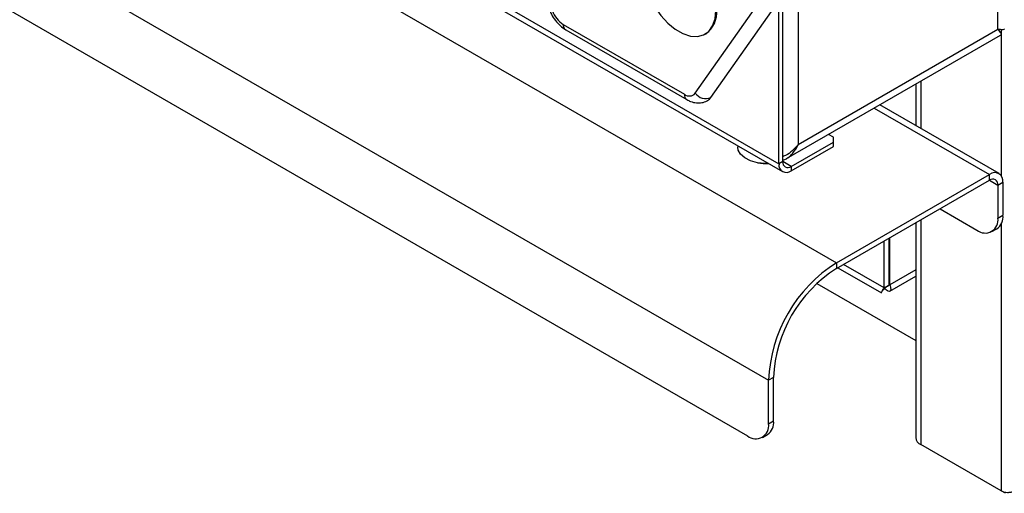
# Model space of a CAD drawing. Units: millimetres. Extents: x 5 to 415, y 5 to 292.
# Drawn here: x 317 to 338, y 159 to 169 of the extents above; entities that cross this region are included whole.
import ezdxf

# ---------------------------------------------------------------- set-up
doc = ezdxf.new("R2010")
doc.units = ezdxf.units.MM

msp = doc.modelspace()

# ---------------------------------------------------------------- linework, layer by layer
at = {"color": 7, "linetype": 'Continuous', "lineweight": 25}
for p, q in [((337.75, 169.086), (337.75, 181.232)), ((309.29, 179.892), (333.212, 166.083)), ((308.273, 179.214), (334.347, 164.161)), ((333.543, 178.864), (333.543, 166.657)), ((333.216, 166.295), (333.216, 176.829)), ((306.841, 176.734), (332.915, 161.681)), ((333.136, 166.249), (333.136, 176.783)), ((307.283, 175.05), (332.474, 160.507)), ((331.371, 167.737), (332.647, 169.552)), ((331.701, 167.649), (332.977, 169.464)), ((328.59, 169.189), (331.142, 167.717)), ((328.642, 169.075), (331.194, 167.602)), ((331.578, 168.982), (331.596, 168.992)), ((333.294, 166.357), (337.808, 168.963)), ((333.543, 166.657), (337.75, 169.086)), ((336.018, 167.929), (336.018, 167.057)), ((337.774, 166.043), (335.262, 167.493)), ((334.285, 166.81), (334.182, 166.869)), ((333.393, 166.192), (334.285, 166.708)), ((334.285, 166.708), (334.285, 166.81)), ((334.285, 166.616), (334.285, 166.708)), ((332.269, 166.627), (332.269, 166.597)), ((333.393, 166.101), (334.285, 166.616)), ((333.216, 166.295), (333.136, 166.249)), ((333.393, 166.192), (333.393, 166.101)), ((334.347, 164.161), (337.574, 166.024)), ((337.574, 165.901), (337.574, 166.024)), ((334.347, 164.039), (337.574, 165.901)), ((337.75, 165.799), (337.856, 165.86)), ((337.75, 165.799), (337.75, 165.105)), ((337.856, 165.86), (337.856, 165.166)), ((336.53, 165.299), (337.308, 164.85)), ((336.018, 165.003), (336.018, 160.474)), ((337.75, 165.105), (337.856, 165.166)), ((337.621, 164.819), (337.727, 164.88)), ((335.355, 163.63), (335.355, 164.62)), ((335.461, 163.691), (335.461, 164.682)), ((335.47, 163.696), (335.47, 164.687)), ((334.347, 164.161), (334.347, 164.039)), ((334.38, 164.057), (335.296, 163.528)), ((333.935, 163.725), (336.018, 162.522)), ((335.471, 163.562), (336.018, 163.877)), ((335.461, 163.691), (335.355, 163.63)), ((335.448, 163.709), (335.47, 163.696)), ((333.022, 161.742), (332.915, 161.681)), ((332.915, 160.762), (332.915, 161.681)), ((333.022, 160.824), (333.022, 161.742)), ((332.915, 160.762), (333.022, 160.824)), ((332.786, 160.476), (332.892, 160.538)), ((337.821, 159.346), (336.124, 160.326)), ((337.907, 159.297), (337.821, 159.346))]:
    msp.add_line(p, q, dxfattribs=at)
at = {"color": 8, "linetype": 'Continuous', "lineweight": 25}
for p, q in [((309.419, 179.94), (333.136, 166.249)), ((337.821, 169.079), (337.821, 165.998)), ((336.124, 167.99), (336.124, 166.996)), ((335.145, 167.425), (337.574, 166.024)), ((333.393, 166.192), (333.216, 166.295)), ((337.573, 165.901), (337.75, 165.799)), ((336.124, 165.064), (336.124, 160.326)), ((337.821, 164.987), (337.821, 159.346)), ((335.355, 163.63), (334.497, 164.125)), ((336.018, 164.013), (335.47, 163.696))]:
    msp.add_line(p, q, dxfattribs=at)
at = {"color": 7, "linetype": 'Continuous', "lineweight": 25, "flags": 128}
for points in [[(330.258, 170.375), (330.275, 170.18), (330.325, 169.974), (330.406, 169.765), (330.514, 169.564), (330.645, 169.379), (330.792, 169.217), (330.95, 169.087), (331.112, 168.994), (331.27, 168.942), (331.418, 168.932), (331.549, 168.966), (331.657, 169.043), (331.738, 169.158), (331.788, 169.306), (331.805, 169.482)], [(331.631, 167.584), (331.669, 167.612), (331.701, 167.649)], [(332.912, 166.255), (332.842, 166.254), (332.683, 166.27), (332.537, 166.31), (332.415, 166.372), (332.326, 166.45), (332.277, 166.539), (332.269, 166.597)]]:
    msp.add_lwpolyline(points, dxfattribs=at)
at = {"color": 7, "linetype": 'Continuous', "lineweight": 25}
for centre, radius, start, end in [((328.901, 169.674), 0.576, 200.2267, 237.3624), ((331.281, 169.436), 0.544, 305.3269, 5.9858), ((331.246, 167.844), 0.165, 230.7529, 319.4663), ((331.591, 167.897), 0.271, 216.0265, 293.9712), ((332.862, 167.254), 1, 260.2098, 272.886), ((333.293, 166.223), 0.158, 170.786, 309.2033), ((333.324, 166.277), 0.109, 170.7856, 309.2036), ((337.684, 165.888), 0.175, 350.7863, 129.2027), ((337.643, 165.817), 0.109, 350.7871, 129.2023), ((337.481, 165.061), 0.273, 230.7966, 9.2142), ((337.564, 165.126), 0.296, 303.5609, 7.7513), ((336.002, 161.552), 3.089, 122.3869, 177.6131), ((335.88, 161.623), 2.86, 122.3868, 177.6131), ((332.729, 160.784), 0.296, 303.5609, 7.7513), ((332.646, 160.719), 0.273, 230.7966, 9.2142), ((336.199, 160.492), 0.182, 185.6946, 245.6251)]:
    msp.add_arc(centre, radius, start, end, dxfattribs=at)
at = {"color": 8, "linetype": 'Continuous', "lineweight": 25}
for centre, radius, start, end in [((328.709, 169.174), 0.12, 172.7465, 235.9425), ((331.26, 167.701), 0.119, 172.5395, 236.1691)]:
    msp.add_arc(centre, radius, start, end, dxfattribs=at)
at = {"color": 7, "linetype": 'Continuous', "lineweight": 25}
for points, knots in [([(328.304, 169.487), (328.316, 169.46), (328.347, 169.385), (328.421, 169.27), (328.523, 169.154), (328.603, 169.101), (328.642, 169.075)], [0, 0, 0, 0, 0.158188, 0.442064, 0.731218, 1, 1, 1, 1]), ([(337.883, 169.097), (337.884, 169.094), (337.886, 169.081), (337.854, 169.072), (337.789, 169.081), (337.75, 169.086)], [0, 0, 0, 0, 0.100645, 0.468872, 1, 1, 1, 1]), ([(337.75, 169.086), (337.773, 169.056), (337.815, 169.001), (337.827, 168.965), (337.808, 168.964), (337.807, 168.964)], [0, 0, 0, 0, 0.525345, 0.964667, 1, 1, 1, 1]), ([(331.194, 167.602), (331.22, 167.588), (331.284, 167.555), (331.393, 167.529), (331.511, 167.536), (331.594, 167.556), (331.628, 167.583), (331.631, 167.585)], [0, 0, 0, 0, 0.192091, 0.465426, 0.723084, 0.975336, 1, 1, 1, 1]), ([(333.543, 166.657), (333.494, 166.602), (333.404, 166.502), (333.283, 166.418), (333.221, 166.404), (333.216, 166.403)], [0, 0, 0, 0, 0.5250491, 0.9641307, 1, 1, 1, 1]), ([(333.216, 166.326), (333.23, 166.329), (333.268, 166.339), (333.341, 166.384), (333.45, 166.481), (333.508, 166.59), (333.543, 166.657)], [0, 0, 0, 0, 0.106173, 0.279554, 0.564388, 1, 1, 1, 1]), ([(335.297, 163.529), (335.297, 163.529), (335.289, 163.521), (335.3, 163.555), (335.337, 163.606), (335.355, 163.63)], [0, 0, 0, 0, 0.019383, 0.529147, 1, 1, 1, 1]), ([(335.317, 163.564), (335.319, 163.567), (335.321, 163.571), (335.345, 163.601), (335.378, 163.633), (335.406, 163.655), (335.431, 163.673), (335.446, 163.682), (335.457, 163.689)], [0, 0, 0, 0, 0.258026, 0.496134, 0.702331, 0.825327, 0.887147, 1, 1, 1, 1]), ([(335.47, 163.696), (335.48, 163.664), (335.499, 163.599), (335.476, 163.553), (335.424, 163.556), (335.378, 163.605), (335.355, 163.63)], [0, 0, 0, 0, 0.250001, 0.5, 0.750001, 1, 1, 1, 1]), ([(337.821, 159.346), (337.842, 159.338), (337.883, 159.321), (337.954, 159.314), (338.026, 159.322), (338.113, 159.351), (338.224, 159.418), (338.293, 159.497), (338.334, 159.543)], [0, 0, 0, 0, 0.13215, 0.258876, 0.381359, 0.500923, 0.706412, 1, 1, 1, 1])]:
    msp.add_open_spline(points, degree=3, knots=knots, dxfattribs=at)

doc.saveas('drawing.dxf')
